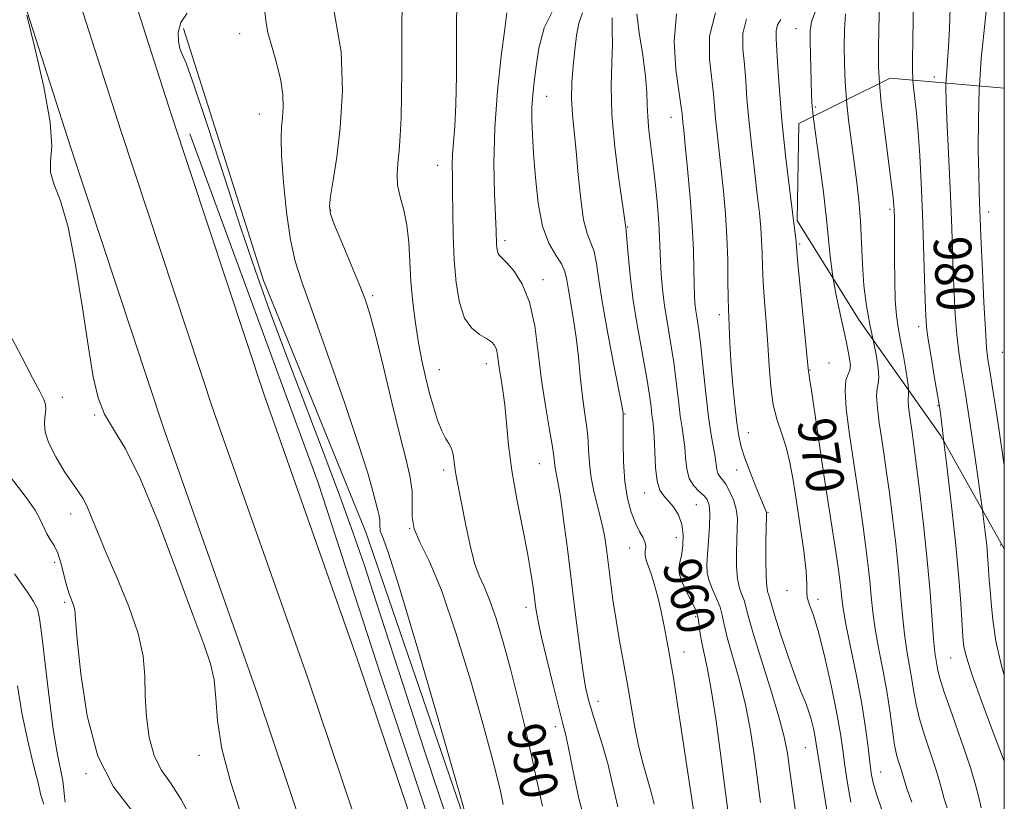
# Model space of a CAD drawing. Extents: x 2099800 to 2102700, y 317300 to 320200.
# Drawn here: x 2102291 to 2102500, y 319323 to 319489 of the extents above; entities that cross this region are included whole.
import ezdxf

# ---------------------------------------------------------------- set-up
doc = ezdxf.new("R2010")
doc.units = 0
doc.header["$MEASUREMENT"] = 0
doc.linetypes.add('DGN Style 2', pattern=[51.195507, 30.717304, -20.478203])
doc.linetypes.add('DGN Style 3', pattern=[71.67371, 51.195507, -20.478203])
for name, color, linetype, lineweight in [('32000', 7, 'Continuous', 0), ('DTM HARD BREAKLINE', 7, 'Continuous', 0), ('DTM OBSCURED SPOT', 7, 'Continuous', 0), ('DTM SPOT ELEVATION', 2, 'Continuous', 13), ('INDEX CONTOUR', 41, 'Continuous', 13), ('INDEX CONTOUR DASHED', 41, 'DGN Style 3', 13), ('INDEX CONTOUR LABEL', 244, 'Continuous', 0), ('INTERMEDIATE CONTOUR', 44, 'Continuous', 0), ('INTERMEDIATE CONTOUR DASHED', 44, 'DGN Style 3', 0), ('OBSCURED GROUND BOUNDARY', 84, 'DGN Style 2', 0)]:
    doc.layers.add(name, color=color, linetype=linetype, lineweight=lineweight)
doc.styles.add('Style-ITALICS', font='ITALICS.shx')

msp = doc.modelspace()

# ---------------------------------------------------------------- linework, layer by layer
at = {"layer": '32000', "flags": 128}
msp.add_lwpolyline([(2100000, 317500), (2102500, 317500), (2102500, 320000), (2100000, 320000), (2100000, 317500)], dxfattribs=at)
at = {"layer": 'DTM HARD BREAKLINE'}
for points in [[(2102413.82, 319121.27, 943.71), (2102399.39, 319166.24, 943.23), (2102378.32, 319232.65, 943.27), (2102358.39, 319294.51, 943.19), (2102341.27, 319345.55, 943.13), (2102321.35, 319401.94, 943.13), (2102301.54, 319461.89, 942.44), (2102288.62, 319502.14, 941.91), (2102269.97, 319557.83, 940.91), (2102257.03, 319598.46, 940.08), (2102240.87, 319646.36, 937.89), (2102225.38, 319688.32, 935.15), (2102208.66, 319726.95, 933.08), (2102195.05, 319757.07, 931.76), (2102180.74, 319785.73, 931.38), (2102164.43, 319816.92, 930.84), (2102146.59, 319848.47, 930.68), (2102124.01, 319883.88, 930.33), (2102106.17, 319911.26, 930.29), (2102083.84, 319942, 930.95), (2102061.39, 319972.02, 932.15), (2102039.958, 320000, 934.305)], [(2102424.53, 319124.72, 943.91), (2102410.11, 319169.66, 943.43), (2102389.04, 319236.08, 943.47), (2102369.08, 319298.02, 943.39), (2102351.91, 319349.21, 943.33), (2102332, 319405.58, 943.33), (2102312.24, 319465.37, 942.64), (2102299.31, 319505.65, 942.11), (2102280.66, 319561.32, 941.11), (2102267.72, 319601.96, 940.28), (2102251.48, 319650.11, 938.09), (2102235.83, 319692.51, 935.35), (2102218.95, 319731.5, 933.28), (2102205.21, 319761.9, 931.96), (2102190.76, 319790.85, 931.58), (2102174.31, 319822.3, 931.04), (2102156.24, 319854.27, 930.88), (2102133.47, 319889.98, 930.53), (2102115.44, 319917.64, 930.49), (2102092.9, 319948.67, 931.15), (2102070.36, 319978.81, 932.35), (2102054.131, 320000, 933.979)], [(2102435.24, 319128.17, 943.71), (2102420.83, 319173.08, 943.23), (2102399.76, 319239.51, 943.27), (2102379.77, 319301.53, 943.19), (2102362.55, 319352.87, 943.13), (2102342.65, 319409.22, 943.13), (2102322.94, 319468.85, 942.44), (2102310, 319509.16, 941.91), (2102291.35, 319564.81, 940.91), (2102278.41, 319605.46, 940.08), (2102262.09, 319653.86, 937.89), (2102246.28, 319696.7, 935.15), (2102229.24, 319736.05, 933.08), (2102215.37, 319766.73, 931.76), (2102200.78, 319795.97, 931.38), (2102184.19, 319827.68, 930.84), (2102165.89, 319860.07, 930.68), (2102142.93, 319896.08, 930.33), (2102124.71, 319924.02, 930.29), (2102101.96, 319955.34, 930.95), (2102079.33, 319985.6, 932.15), (2102068.303, 320000, 933.254)], [(2102325.52, 319487.09, 944.65), (2102342.54, 319433.52, 944.65), (2102364.29, 319379.99, 945.15), (2102386.13, 319316.42, 945.91), (2102402.44, 319276.42, 945.79)], [(2102500, 318946.794, 945.904), (2102486.54, 318989.65, 945.09), (2102461.64, 319065.59, 943.32), (2102437.34, 319140.35, 942.5), (2102417.28, 319202.75, 942.37), (2102386.95, 319291.04, 941.93), (2102367.52, 319349.32, 942.06), (2102354.16, 319390.52, 942.31), (2102326.91, 319464.67, 941.99)]]:
    msp.add_polyline3d(points, dxfattribs=at)
at = {"layer": 'DTM OBSCURED SPOT'}
for p in [(2102475.68, 319448.62, 975.7), (2102496.66, 319448.09, 982.6), (2102481.8, 319423.66, 977.5), (2102499.55, 319418.24, 983.1), (2102485.91, 319406.92, 977.9)]:
    msp.add_point(p, dxfattribs=at)
at = {"layer": 'DTM SPOT ELEVATION'}
for p in [(2102337.47, 319485.93, 945.4), (2102455.73, 319487.03, 971.2), (2102485.14, 319476.73, 979.3), (2102402.74, 319472.62, 956.8), (2102341.68, 319468.92, 945.2), (2102459.83, 319470.35, 972.2), (2102429.12, 319468.16, 963.3), (2102379.54, 319457.96, 951.3), (2102356.84, 319448.41, 948.1), (2102419.93, 319444.9, 960.1), (2102393.86, 319441.94, 954.4), (2102456.51, 319441.25, 970.2), (2102401.92, 319433.64, 954.5), (2102365.76, 319430.26, 948.3), (2102439.42, 319426.21, 965.5), (2102379.9, 319414.53, 950.8), (2102389.91, 319415.84, 951.4), (2102458.73, 319414.47, 970.1), (2102462.73, 319415.98, 970.4), (2102299.75, 319408.69, 940.6), (2102306.66, 319404.91, 941.9), (2102419.4, 319405.15, 958.1), (2102445.58, 319401.13, 966.8), (2102380.8, 319393.25, 949.6), (2102401.14, 319394.55, 953.1), (2102443.1, 319393.19, 965.3), (2102423.55, 319388.35, 959.3), (2102434.52, 319385.82, 960.9), (2102301.58, 319383.87, 939.4), (2102449.75, 319384.23, 966.1), (2102373.58, 319380.71, 948.1), (2102430.27, 319378.86, 959.2), (2102420.39, 319376.61, 957.2), (2102499.2, 319377.29, 980.9), (2102298.14, 319373.6, 937.5), (2102432.28, 319370.63, 960.6), (2102453.83, 319367.56, 967.5), (2102300.24, 319365.09, 937.7), (2102398.31, 319364.04, 951.5), (2102460.4, 319365.69, 968.4), (2102434.41, 319362.04, 959.7), (2102431.91, 319354.56, 958.6), (2102488.59, 319353.23, 977.1), (2102413.62, 319344.03, 954.6), (2102404.59, 319338.69, 951.5), (2102328.82, 319332.56, 941.6), (2102457.69, 319334.2, 965.1), (2102304.84, 319328.67, 937.9), (2102473.75, 319329, 970.8)]:
    msp.add_point(p, dxfattribs=at)
at = {"layer": 'INDEX CONTOUR'}
for points in [[(2102371.988, 319491.11, 950), (2102371.95, 319488.585, 950), (2102371.951, 319484.137, 950), (2102371.934, 319478.511, 950), (2102371.879, 319472.852, 950), (2102371.771, 319468.079, 950), (2102371.6, 319464.219, 950), (2102371.361, 319461.075, 950), (2102371.082, 319458.443, 950), (2102370.916, 319456.087, 950), (2102371.052, 319453.762, 950), (2102371.599, 319451.252, 950), (2102372.353, 319448.44, 950), (2102373.031, 319445.237, 950), (2102373.428, 319441.587, 950), (2102373.885, 319433.263, 950), (2102374.276, 319428.815, 950), (2102374.818, 319424.404, 950), (2102375.464, 319420.235, 950), (2102376.176, 319416.458, 950), (2102376.946, 319413.003, 950), (2102377.772, 319409.744, 950), (2102378.648, 319406.616, 950), (2102379.542, 319403.803, 950), (2102380.419, 319401.547, 950), (2102381.238, 319399.992, 950), (2102381.947, 319398.868, 950), (2102382.487, 319397.804, 950), (2102382.831, 319396.499, 950), (2102383.064, 319394.935, 950), (2102383.302, 319393.161, 950), (2102383.64, 319391.171, 950), (2102385.534, 319381.475, 950), (2102386.436, 319377.17, 950), (2102387.393, 319373.414, 950), (2102388.367, 319370.717, 950), (2102389.409, 319368.438, 950), (2102390.589, 319365.648, 950), (2102391.956, 319361.64, 950), (2102393.456, 319356.598, 950), (2102395.013, 319350.928, 950), (2102396.554, 319344.997, 950), (2102398.018, 319339.016, 950), (2102399.346, 319333.159, 950), (2102400.539, 319327.505, 950), (2102401.833, 319321.757, 950)], [(2102488.513, 319491.415, 980), (2102488.357, 319487.068, 980), (2102488.148, 319483.168, 980), (2102487.936, 319480.237, 980), (2102487.753, 319478.056, 980), (2102487.623, 319476.222, 980), (2102487.603, 319475.479, 980)], [(2102416.636, 319489.34, 960), (2102416.656, 319486.852, 960), (2102416.706, 319483.744, 960), (2102416.57, 319479.754, 960), (2102416.432, 319474.78, 960), (2102416.575, 319468.76, 960), (2102417.183, 319461.85, 960), (2102418.034, 319455.081, 960), (2102419.527, 319444.745, 960), (2102419.609, 319444.031, 960), (2102419.763, 319442.261, 960), (2102420.025, 319439.024, 960), (2102420.461, 319434.533, 960), (2102421.138, 319429.159, 960), (2102422.078, 319423.323, 960), (2102423.991, 319412.738, 960), (2102424.57, 319409.133, 960), (2102424.903, 319406.646, 960), (2102425.111, 319404.94, 960), (2102425.292, 319403.644, 960), (2102425.457, 319402.245, 960), (2102425.594, 319400.194, 960), (2102425.71, 319397.171, 960), (2102425.885, 319393.771, 960), (2102426.221, 319390.816, 960), (2102426.795, 319388.9, 960), (2102427.594, 319387.701, 960), (2102428.583, 319386.67, 960), (2102429.696, 319385.353, 960), (2102430.736, 319383.675, 960), (2102431.475, 319381.657, 960), (2102431.748, 319379.368, 960), (2102431.654, 319377.071, 960), (2102431.354, 319375.075, 960), (2102431.017, 319373.579, 960), (2102430.826, 319372.33, 960), (2102430.974, 319370.967, 960), (2102431.577, 319369.237, 960), (2102432.455, 319367.341, 960), (2102434.076, 319364.205, 960), (2102434.597, 319363.014, 960), (2102434.948, 319361.753, 960), (2102435.174, 319360.217, 960), (2102435.377, 319358.43, 960), (2102435.675, 319356.474, 960), (2102436.847, 319351.247, 960), (2102437.713, 319346.576, 960), (2102438.723, 319339.899, 960), (2102439.743, 319332.416, 960), (2102440.616, 319325.722, 960), (2102441.264, 319320.938, 960)], [(2102452.494, 319488.984, 970), (2102451.782, 319487.812, 970), (2102451.496, 319486.574, 970), (2102451.514, 319484.892, 970), (2102451.681, 319482.399, 970), (2102451.888, 319478.773, 970), (2102452.199, 319473.865, 970), (2102452.727, 319467.571, 970), (2102453.521, 319460.053, 970), (2102454.407, 319452.544, 970), (2102455.738, 319441.725, 970), (2102455.774, 319441.322, 970), (2102455.797, 319440.929, 970), (2102455.908, 319439.604, 970), (2102456.204, 319436.415, 970), (2102458.357, 319414.117, 970), (2102458.416, 319413.83, 970), (2102458.598, 319412.765, 970), (2102459.009, 319410.108, 970), (2102461.668, 319392.211, 970), (2102464.309, 319374.907, 970), (2102464.802, 319371.498, 970), (2102465.106, 319369.162, 970), (2102465.291, 319367.455, 970), (2102465.445, 319365.89, 970), (2102465.731, 319363.796, 970), (2102466.335, 319360.457, 970), (2102468.586, 319349.458, 970), (2102469.718, 319343.502, 970), (2102470.526, 319338.395, 970), (2102471.051, 319334.274, 970), (2102471.406, 319331.105, 970), (2102471.709, 319328.754, 970), (2102472.121, 319326.695, 970), (2102472.808, 319324.303, 970), (2102473.877, 319321.163, 970)], [(2102288.41, 319422.46, 940), (2102291.154, 319417.199, 940), (2102293.461, 319412.823, 940), (2102294.98, 319409.914, 940), (2102295.816, 319408.181, 940), (2102296.186, 319407.11, 940), (2102296.284, 319406.248, 940), (2102296.219, 319405.38, 940), (2102296.074, 319404.348, 940), (2102295.969, 319403.003, 940), (2102296.15, 319401.222, 940), (2102296.896, 319398.886, 940), (2102298.362, 319395.991, 940), (2102300.199, 319392.976, 940), (2102301.931, 319390.391, 940), (2102303.203, 319388.599, 940), (2102304.136, 319387.203, 940), (2102304.967, 319385.622, 940), (2102305.929, 319383.338, 940), (2102307.223, 319380.103, 940), (2102309.04, 319375.736, 940), (2102311.438, 319370.22, 940), (2102313.938, 319364.198, 940), (2102315.923, 319358.478, 940), (2102316.953, 319353.645, 940), (2102317.3, 319349.4, 940), (2102317.408, 319345.219, 940), (2102317.67, 319340.753, 940), (2102318.252, 319336.341, 940), (2102319.266, 319332.495, 940), (2102320.788, 319329.494, 940), (2102322.752, 319326.689, 940), (2102325.056, 319323.196, 940), (2102327.591, 319318.399, 940)], [(2102495.358, 319384.672, 980), (2102495.528, 319383.414, 980), (2102495.954, 319379.992, 980), (2102496.254, 319377.265, 980), (2102496.455, 319375.072, 980), (2102496.591, 319373.225, 980), (2102496.812, 319369.781, 980), (2102496.965, 319367.688, 980), (2102497.19, 319364.951, 980), (2102497.547, 319361.333, 980), (2102498.214, 319356.851, 980), (2102499.393, 319351.588, 980), (2102500, 319349.597, 980)]]:
    msp.add_polyline3d(points, dxfattribs=at)
at = {"layer": 'INDEX CONTOUR DASHED'}
msp.add_polyline3d([(2102487.603, 319475.479, 980), (2102487.572, 319474.296, 980), (2102487.615, 319471.712, 980), (2102487.765, 319467.87, 980), (2102488.329, 319456.121, 980), (2102488.614, 319449.908, 980), (2102488.825, 319444.54, 980), (2102489.136, 319435.345, 980), (2102489.319, 319430.78, 980), (2102489.565, 319426.257, 980), (2102489.9, 319422.015, 980), (2102490.337, 319418.24, 980), (2102490.827, 319414.928, 980), (2102491.74, 319409.395, 980), (2102492.187, 319406.548, 980), (2102492.738, 319402.914, 980), (2102493.447, 319398.146, 980), (2102494.225, 319392.808, 980), (2102494.951, 319387.687, 980), (2102495.358, 319384.672, 980)], dxfattribs=at)
at = {"layer": 'INTERMEDIATE CONTOUR'}
for points in [[(2102500, 319523.584, 982), (2102499.492, 319521.632, 982), (2102497.832, 319514.652, 982), (2102496.538, 319507.837, 982), (2102496.014, 319502.407, 982), (2102496.051, 319498.451, 982), (2102496.29, 319495.774, 982), (2102496.422, 319494.054, 982), (2102496.369, 319492.457, 982), (2102496.103, 319490.023, 982), (2102495.634, 319486.026, 982), (2102495.1, 319480.674, 982), (2102494.705, 319474.862, 982)], [(2102404.362, 319491.614, 956), (2102402.206, 319487.223, 956), (2102401.064, 319482.9, 956), (2102400.476, 319478.988, 956), (2102400.062, 319475.73, 956), (2102399.762, 319472.949, 956), (2102399.596, 319470.366, 956), (2102399.578, 319467.682, 956), (2102399.699, 319464.518, 956), (2102399.944, 319460.472, 956), (2102400.32, 319455.367, 956), (2102400.924, 319449.908, 956), (2102401.873, 319445.022, 956), (2102403.207, 319441.413, 956), (2102404.654, 319438.881, 956), (2102405.865, 319437.004, 956), (2102406.592, 319435.374, 956), (2102406.997, 319433.646, 956), (2102407.347, 319431.489, 956), (2102408.432, 319425.227, 956), (2102409.001, 319421.367, 956), (2102409.465, 319417.261, 956), (2102409.862, 319413.178, 956), (2102410.26, 319409.412, 956), (2102410.702, 319406.162, 956), (2102411.127, 319403.271, 956), (2102411.45, 319400.49, 956), (2102411.631, 319397.616, 956), (2102411.808, 319394.622, 956), (2102412.163, 319391.526, 956), (2102412.814, 319388.362, 956), (2102414.398, 319382.176, 956), (2102414.982, 319379.294, 956), (2102415.426, 319376.386, 956), (2102416.284, 319369.603, 956), (2102416.822, 319365.603, 956), (2102417.471, 319361.329, 956), (2102418.241, 319356.879, 956), (2102419.078, 319352.307, 956), (2102419.913, 319347.653, 956), (2102420.696, 319342.984, 956), (2102421.469, 319338.476, 956), (2102422.293, 319334.332, 956), (2102423.202, 319330.704, 956), (2102424.929, 319324.722, 956), (2102425.575, 319322.15, 956)], [(2102473.45, 319491.874, 976), (2102473.295, 319487.111, 976), (2102473.245, 319482.615, 976), (2102473.274, 319478.943, 976), (2102473.455, 319475.377, 976)], [(2102480.701, 319493.044, 978), (2102480.611, 319488.883, 978), (2102480.533, 319484.454, 978), (2102480.482, 319480.645, 978), (2102480.474, 319478.075, 978), (2102480.535, 319476.282, 978), (2102480.552, 319476.092, 978)], [(2102292.204, 319489.867, 942), (2102293.934, 319482.982, 942), (2102295.849, 319474.674, 942), (2102297.207, 319467.143, 942), (2102297.516, 319462.048, 942), (2102297.28, 319458.87, 942), (2102297.252, 319456.546, 942), (2102298, 319454.042, 942), (2102299.364, 319450.435, 942), (2102300.995, 319444.832, 942), (2102302.595, 319436.789, 942), (2102304.053, 319427.668, 942), (2102305.302, 319419.281, 942), (2102306.338, 319413.012, 942), (2102307.39, 319408.536, 942), (2102308.748, 319405.1, 942), (2102310.661, 319401.87, 942), (2102313.207, 319397.68, 942), (2102316.424, 319391.282, 942), (2102320.24, 319382.024, 942), (2102324.143, 319371.638, 942), (2102327.513, 319362.453, 942), (2102329.869, 319356.176, 942), (2102331.301, 319352.025, 942), (2102332.041, 319348.597, 942), (2102332.368, 319344.687, 942), (2102332.745, 319339.885, 942), (2102333.685, 319333.977, 942), (2102335.505, 319326.99, 942), (2102337.757, 319319.917, 942)], [(2102326.275, 319490.317, 944), (2102324.97, 319488.311, 944), (2102324.409, 319486.216, 944), (2102324.437, 319484.296, 944), (2102324.758, 319482.831, 944), (2102325.199, 319481.766, 944), (2102326.074, 319479.697, 944), (2102327.82, 319474.884, 944), (2102330.692, 319466.254, 944), (2102334.219, 319455.409, 944), (2102337.752, 319444.619, 944), (2102340.828, 319435.537, 944), (2102343.747, 319427.346, 944), (2102346.997, 319418.615, 944), (2102350.882, 319408.391, 944), (2102354.977, 319397.654, 944), (2102358.669, 319387.861, 944), (2102361.544, 319379.972, 944), (2102363.969, 319372.94, 944), (2102366.509, 319365.216, 944), (2102373.045, 319344.924, 944), (2102376.601, 319333.964, 944), (2102380.013, 319323.649, 944), (2102383.26, 319314.154, 944)], [(2102342.827, 319490.695, 946), (2102343.012, 319488.733, 946), (2102343.481, 319486.172, 946), (2102344.352, 319482.99, 946), (2102345.381, 319479.486, 946), (2102346.233, 319476.04, 946), (2102346.653, 319472.967, 946), (2102346.715, 319470.322, 946), (2102346.574, 319468.096, 946), (2102346.382, 319466.136, 946), (2102346.271, 319463.719, 946), (2102346.372, 319459.98, 946), (2102346.775, 319454.422, 946), (2102347.432, 319448.031, 946), (2102348.255, 319442.16, 946), (2102349.234, 319437.64, 946), (2102350.657, 319433.196, 946), (2102352.889, 319427.026, 946), (2102356.098, 319418.015, 946), (2102359.659, 319407.78, 946), (2102362.752, 319398.62, 946), (2102364.757, 319392.301, 946), (2102365.86, 319388.445, 946), (2102366.842, 319384.582, 946), (2102367.105, 319383.463, 946), (2102367.23, 319382.579, 946), (2102367.236, 319381.764, 946), (2102367.359, 319380.195, 946), (2102367.805, 319379.056, 946), (2102369.003, 319375.755, 946), (2102371.445, 319368.134, 946), (2102375.335, 319355.124, 946), (2102379.737, 319340.025, 946), (2102386.513, 319316.4, 946)], [(2102357.555, 319490.619, 948), (2102359.067, 319482.13, 948), (2102359.3, 319473.708, 948), (2102358.81, 319466.036, 948), (2102358.089, 319459.685, 948), (2102357.362, 319454.794, 948), (2102356.792, 319451.389, 948), (2102356.539, 319449.31, 948), (2102356.768, 319447.637, 948), (2102357.645, 319445.26, 948), (2102359.227, 319441.433, 948), (2102361.142, 319436.856, 948), (2102362.909, 319432.594, 948), (2102364.191, 319429.313, 948), (2102365.231, 319426.098, 948), (2102366.416, 319421.638, 948), (2102368.013, 319415.101, 948), (2102369.822, 319407.569, 948), (2102371.523, 319400.601, 948), (2102372.848, 319395.388, 948), (2102373.728, 319391.633, 948), (2102374.147, 319388.671, 948), (2102374.167, 319385.939, 948), (2102374.161, 319383.289, 948), (2102374.58, 319380.676, 948), (2102375.783, 319377.875, 948), (2102377.748, 319373.93, 948), (2102380.364, 319367.706, 948), (2102383.452, 319358.623, 948), (2102386.572, 319348.342, 948), (2102389.221, 319339.079, 948), (2102391.028, 319332.512, 948), (2102392.151, 319328.153, 948), (2102392.883, 319324.974, 948), (2102393.493, 319322.084, 948)], [(2102383.604, 319491.423, 952), (2102383.588, 319488.537, 952), (2102383.585, 319483.382, 952), (2102383.542, 319477.013, 952), (2102383.416, 319470.919, 952), (2102383.187, 319466.26, 952), (2102382.725, 319460.32, 952), (2102382.654, 319458.073, 952), (2102382.676, 319455.62, 952), (2102382.732, 319452.423, 952), (2102382.782, 319448.128, 952), (2102382.877, 319443.103, 952), (2102383.091, 319437.898, 952), (2102383.499, 319433.018, 952), (2102384.198, 319428.793, 952), (2102385.286, 319425.512, 952), (2102386.791, 319423.35, 952), (2102388.45, 319422.038, 952), (2102389.931, 319421.199, 952), (2102390.976, 319420.493, 952), (2102391.634, 319419.752, 952), (2102392.031, 319418.847, 952), (2102392.286, 319417.675, 952), (2102392.719, 319414.524, 952), (2102393.039, 319412.544, 952), (2102393.417, 319410.122, 952), (2102393.799, 319407.055, 952), (2102394.165, 319403.182, 952), (2102394.63, 319398.507, 952), (2102395.343, 319393.078, 952), (2102396.385, 319387.045, 952), (2102397.566, 319380.99, 952), (2102398.629, 319375.597, 952), (2102399.374, 319371.388, 952), (2102399.849, 319368.231, 952), (2102400.428, 319363.797, 952), (2102400.832, 319361.445, 952), (2102401.568, 319357.991, 952), (2102402.742, 319353.005, 952), (2102404.101, 319347.463, 952), (2102405.308, 319342.686, 952), (2102406.124, 319339.553, 952), (2102406.714, 319337.162, 952), (2102407.345, 319334.163, 952), (2102408.257, 319329.514, 952), (2102409.587, 319323.396, 952), (2102411.446, 319316.293, 952)], [(2102394.263, 319490.411, 954), (2102393.798, 319486.966, 954), (2102393.064, 319481.195, 954), (2102392.262, 319473.832, 954), (2102391.675, 319465.928, 954), (2102391.505, 319458.449, 954), (2102391.626, 319451.99, 954), (2102391.962, 319443.971, 954), (2102392.065, 319441.266, 954), (2102392.133, 319440.453, 954), (2102392.25, 319439.749, 954), (2102392.431, 319439.202, 954), (2102392.721, 319438.796, 954), (2102393.274, 319438.258, 954), (2102394.271, 319437.251, 954), (2102395.795, 319435.468, 954), (2102397.54, 319432.726, 954), (2102399.103, 319428.871, 954), (2102400.19, 319423.871, 954), (2102400.948, 319418.17, 954), (2102401.638, 319412.332, 954), (2102402.443, 319406.88, 954), (2102403.26, 319402.173, 954), (2102403.909, 319398.529, 954), (2102404.268, 319396.134, 954), (2102404.561, 319393.612, 954), (2102405.129, 319390.733, 954), (2102405.642, 319387.608, 954), (2102406.324, 319382.699, 954), (2102407.13, 319376.432, 954), (2102408.874, 319362.411, 954), (2102409.698, 319355.943, 954), (2102410.416, 319350.694, 954), (2102411.009, 319347.049, 954), (2102411.605, 319344.372, 954), (2102412.368, 319341.769, 954), (2102413.405, 319338.534, 954), (2102414.597, 319334.71, 954), (2102415.768, 319330.523, 954), (2102416.807, 319326.152, 954), (2102417.857, 319321.581, 954)], [(2102410.335, 319490.41, 958), (2102409.56, 319488.201, 958), (2102409.053, 319485.543, 958), (2102408.679, 319482.492, 958), (2102408.339, 319479.126, 958), (2102408.089, 319475.607, 958), (2102408.019, 319472.121, 958), (2102408.191, 319468.749, 958), (2102408.544, 319465.17, 958), (2102408.983, 319460.961, 958), (2102409.443, 319455.925, 958), (2102409.955, 319450.765, 958), (2102410.578, 319446.409, 958), (2102411.337, 319443.497, 958), (2102412.128, 319441.508, 958), (2102412.814, 319439.633, 958), (2102413.321, 319437.136, 958), (2102413.83, 319433.584, 958), (2102414.583, 319428.62, 958), (2102415.725, 319422.197, 958), (2102417.006, 319415.508, 958), (2102418.682, 319406.952, 958), (2102418.915, 319405.686, 958), (2102418.965, 319405.353, 958), (2102418.985, 319405.106, 958), (2102418.997, 319404.327, 958), (2102418.979, 319399.147, 958), (2102419.055, 319394.986, 958), (2102419.339, 319390.77, 958), (2102419.91, 319387.157, 958), (2102420.698, 319384.226, 958), (2102421.595, 319381.915, 958), (2102422.486, 319380.146, 958), (2102423.233, 319378.794, 958), (2102423.692, 319377.721, 958), (2102423.782, 319376.798, 958), (2102423.689, 319375.933, 958), (2102423.661, 319375.045, 958), (2102423.893, 319374.042, 958), (2102424.944, 319371.167, 958), (2102425.596, 319369.051, 958), (2102426.281, 319366.474, 958), (2102426.989, 319363.495, 958), (2102427.727, 319360.036, 958), (2102428.58, 319355.476, 958), (2102429.652, 319349.058, 958), (2102430.982, 319340.506, 958), (2102434.077, 319319.955, 958)], [(2102421.866, 319490.173, 962), (2102422.407, 319486.155, 962), (2102423.141, 319481.373, 962), (2102423.758, 319476.89, 962), (2102424.037, 319473.491, 962), (2102424.109, 319470.834, 962), (2102424.194, 319468.294, 962), (2102424.461, 319465.355, 962), (2102425.367, 319458.018, 962), (2102425.847, 319453.726, 962), (2102426.264, 319449.445, 962), (2102426.57, 319445.648, 962), (2102426.736, 319442.651, 962), (2102426.908, 319437.681, 962), (2102427.068, 319434.867, 962), (2102427.346, 319431.673, 962), (2102427.782, 319428.145, 962), (2102428.388, 319424.335, 962), (2102429.078, 319420.313, 962), (2102429.738, 319416.153, 962), (2102430.282, 319411.971, 962), (2102430.729, 319408.051, 962), (2102431.122, 319404.719, 962), (2102431.493, 319402.174, 962), (2102431.821, 319400.11, 962), (2102432.072, 319398.094, 962), (2102432.251, 319395.818, 962), (2102432.512, 319393.482, 962), (2102433.049, 319391.408, 962), (2102433.974, 319389.838, 962), (2102435.092, 319388.684, 962), (2102436.125, 319387.777, 962), (2102436.851, 319386.913, 962), (2102437.26, 319385.759, 962), (2102437.393, 319383.948, 962), (2102437.306, 319381.277, 962), (2102437.099, 319378.193, 962), (2102436.884, 319375.31, 962), (2102436.77, 319373.077, 962), (2102436.859, 319371.302, 962), (2102437.246, 319369.631, 962), (2102437.969, 319367.796, 962), (2102438.832, 319365.875, 962), (2102439.58, 319364.034, 962), (2102440.051, 319362.325, 962), (2102440.459, 319360.354, 962), (2102441.111, 319357.614, 962), (2102443.578, 319348.975, 962), (2102444.909, 319343.674, 962), (2102445.98, 319338.183, 962), (2102446.82, 319332.718, 962), (2102448.186, 319322.547, 962)], [(2102430.308, 319490.214, 964), (2102429.795, 319484.369, 964), (2102430.211, 319478.323, 964), (2102430.896, 319473.348, 964), (2102431.327, 319470.365, 964), (2102431.51, 319468.893, 964), (2102431.683, 319467.178, 964), (2102431.868, 319465.449, 964), (2102432.198, 319462.257, 964), (2102432.692, 319457.238, 964), (2102433.238, 319451.173, 964), (2102433.687, 319445.132, 964), (2102433.932, 319439.996, 964), (2102434.026, 319435.883, 964), (2102434.064, 319432.72, 964), (2102434.128, 319430.393, 964), (2102434.246, 319428.61, 964), (2102434.432, 319427.039, 964), (2102434.7, 319425.32, 964), (2102435.051, 319422.992, 964), (2102435.485, 319419.569, 964), (2102435.995, 319414.809, 964), (2102436.555, 319409.456, 964), (2102437.133, 319404.498, 964), (2102437.694, 319400.704, 964), (2102438.55, 319395.994, 964), (2102438.922, 319393.337, 964), (2102439.14, 319392.488, 964), (2102439.521, 319391.837, 964), (2102440.074, 319391.154, 964), (2102440.787, 319390.177, 964), (2102441.62, 319388.72, 964), (2102442.421, 319386.903, 964), (2102443.007, 319384.923, 964), (2102443.253, 319382.917, 964), (2102443.248, 319380.782, 964), (2102443.136, 319378.356, 964), (2102443.051, 319375.565, 964), (2102443.08, 319372.689, 964), (2102443.298, 319370.098, 964), (2102443.743, 319368.072, 964), (2102444.287, 319366.533, 964), (2102444.762, 319365.316, 964), (2102445.092, 319364.137, 964), (2102445.562, 319362.24, 964), (2102446.547, 319358.753, 964), (2102448.267, 319353.201, 964), (2102450.309, 319346.702, 964), (2102452.104, 319340.772, 964), (2102453.236, 319336.468, 964), (2102453.897, 319333.019, 964), (2102454.43, 319329.197, 964), (2102455.107, 319324.155, 964), (2102455.905, 319318.584, 964)], [(2102438.621, 319490.418, 966), (2102437.371, 319485.402, 966), (2102437.355, 319480.55, 966), (2102438.18, 319473.168, 966), (2102438.633, 319467.923, 966), (2102438.962, 319464.803, 966), (2102439.848, 319457.019, 966), (2102440.318, 319452.494, 966), (2102440.737, 319447.695, 966), (2102441.045, 319442.752, 966), (2102441.205, 319437.852, 966), (2102441.266, 319433.392, 966), (2102441.295, 319429.824, 966), (2102441.348, 319427.414, 966), (2102441.427, 319425.696, 966), (2102441.517, 319424.018, 966), (2102441.615, 319421.831, 966), (2102441.754, 319418.989, 966), (2102441.975, 319415.448, 966), (2102442.303, 319411.276, 966), (2102442.704, 319406.996, 966), (2102443.123, 319403.243, 966), (2102443.542, 319400.439, 966), (2102444.071, 319398.152, 966), (2102444.853, 319395.738, 966), (2102445.962, 319392.769, 966), (2102447.183, 319389.672, 966), (2102448.232, 319387.093, 966), (2102449.363, 319384.396, 966), (2102449.419, 319384.112, 966), (2102449.424, 319383.316, 966), (2102449.331, 319378.053, 966), (2102449.3, 319374.076, 966), (2102449.351, 319370.565, 966), (2102449.517, 319368.347, 966), (2102449.741, 319367.191, 966), (2102449.944, 319366.598, 966), (2102450.101, 319366.043, 966), (2102450.416, 319364.884, 966), (2102451.147, 319362.447, 966), (2102452.447, 319358.375, 966), (2102454.051, 319353.549, 966), (2102455.589, 319349.166, 966), (2102456.774, 319346.11, 966), (2102457.646, 319344.026, 966), (2102458.328, 319342.248, 966), (2102458.917, 319340.272, 966), (2102459.41, 319338.237, 966), (2102459.781, 319336.446, 966), (2102460.036, 319334.987, 966), (2102460.835, 319329.763, 966), (2102461.675, 319324.473, 966), (2102463.474, 319313.377, 966)], [(2102459.941, 319490.99, 972), (2102459.043, 319488.497, 972), (2102458.719, 319486.585, 972), (2102458.706, 319484.439, 972), (2102458.779, 319481.493, 972), (2102459.043, 319473.002, 972), (2102459.106, 319471.51, 972), (2102459.178, 319470.388, 972), (2102459.289, 319469.244, 972), (2102459.394, 319468.405, 972)], [(2102466.247, 319490.174, 974), (2102466.01, 319486.761, 974), (2102465.984, 319483.234, 974), (2102466.048, 319479.558, 974), (2102466.202, 319475.729, 974), (2102466.466, 319471.911, 974)], [(2102445.201, 319489.115, 968), (2102444.434, 319485.988, 968), (2102444.434, 319482.721, 968), (2102444.753, 319479.382, 968), (2102445.034, 319475.97, 968), (2102445.303, 319472.208, 968), (2102445.68, 319467.747, 968), (2102446.242, 319462.428, 968), (2102446.894, 319456.845, 968), (2102447.498, 319451.78, 968), (2102447.944, 319447.813, 968), (2102448.237, 319444.71, 968), (2102448.409, 319442.037, 968), (2102448.501, 319439.39, 968), (2102448.587, 319436.498, 968), (2102448.75, 319433.119, 968), (2102449.043, 319429.097, 968), (2102449.408, 319424.609, 968), (2102449.755, 319419.918, 968), (2102450.036, 319415.279, 968), (2102450.365, 319410.92, 968), (2102450.896, 319407.058, 968), (2102451.725, 319403.817, 968), (2102452.714, 319400.932, 968), (2102453.666, 319398.04, 968), (2102454.44, 319394.809, 968), (2102455.111, 319391.025, 968), (2102455.809, 319386.507, 968), (2102456.609, 319381.255, 968), (2102457.365, 319376.005, 968), (2102457.874, 319371.677, 968), (2102458.015, 319368.921, 968), (2102457.992, 319367.31, 968), (2102458.09, 319366.145, 968), (2102458.54, 319364.747, 968), (2102459.353, 319362.499, 968), (2102460.487, 319358.802, 968), (2102461.863, 319353.369, 968), (2102463.261, 319347.158, 968), (2102464.427, 319341.437, 968), (2102465.185, 319337.124, 968), (2102465.676, 319333.735, 968), (2102466.12, 319330.434, 968), (2102466.692, 319326.614, 968), (2102467.383, 319322.573, 968)], [(2102463.645, 319433.871, 972), (2102464.364, 319429.993, 972), (2102465.447, 319424.802, 972), (2102466.422, 319420.3, 972), (2102467.046, 319417.271, 972), (2102467.29, 319415.475, 972), (2102467.18, 319414.422, 972), (2102466.783, 319413.59, 972), (2102466.344, 319412.345, 972), (2102466.151, 319410.024, 972), (2102466.413, 319406.191, 972), (2102467.021, 319401.302, 972), (2102467.79, 319396.041, 972), (2102469.284, 319386.183, 972), (2102469.945, 319381.644, 972), (2102470.527, 319377.341, 972), (2102471.017, 319373.324, 972), (2102471.405, 319369.662, 972), (2102471.706, 319366.343, 972), (2102472.038, 319363.049, 972), (2102472.549, 319359.385, 972), (2102473.325, 319355.087, 972), (2102474.232, 319350.421, 972), (2102475.079, 319345.786, 972), (2102475.722, 319341.532, 972), (2102476.222, 319337.815, 972), (2102476.685, 319334.74, 972), (2102477.19, 319332.373, 972), (2102477.692, 319330.615, 972), (2102478.113, 319329.322, 972), (2102478.778, 319327.118, 972), (2102479.377, 319325.308, 972), (2102480.347, 319322.587, 972)], [(2102472.13, 319420.822, 974), (2102472.188, 319420.537, 974), (2102472.804, 319417.368, 974), (2102473.215, 319414.764, 974), (2102473.357, 319412.849, 974), (2102473.216, 319411.616, 974), (2102472.97, 319410.542, 974), (2102472.849, 319408.972, 974), (2102473.022, 319406.438, 974), (2102473.424, 319403.206, 974), (2102473.932, 319399.729, 974), (2102474.449, 319396.31, 974), (2102474.986, 319392.67, 974), (2102475.582, 319388.381, 974), (2102476.252, 319383.183, 974), (2102476.928, 319377.487, 974), (2102477.519, 319371.868, 974), (2102477.967, 319366.796, 974), (2102478.345, 319362.302, 974), (2102478.762, 319358.313, 974), (2102479.288, 319354.756, 974), (2102480.377, 319348.705, 974), (2102480.791, 319346.059, 974), (2102481.252, 319343.374, 974), (2102481.961, 319340.351, 974), (2102483.038, 319336.824, 974), (2102485.384, 319329.858, 974), (2102486.156, 319327.279, 974), (2102486.702, 319325.221, 974), (2102487.213, 319323.341, 974), (2102487.833, 319321.393, 974)], [(2102479.61, 319410.203, 976), (2102479.649, 319409.643, 976), (2102479.547, 319407.92, 976), (2102479.631, 319406.685, 976), (2102479.827, 319405.111, 976), (2102480.339, 319401.648, 976), (2102480.689, 319399.157, 976), (2102481.218, 319395.118, 976), (2102481.977, 319389.026, 976), (2102482.839, 319381.65, 976), (2102483.633, 319374.075, 976), (2102484.228, 319367.249, 976), (2102484.975, 319357.242, 976), (2102485.252, 319354.426, 976), (2102485.487, 319352.724, 976), (2102485.86, 319350.586, 976), (2102486.282, 319348.933, 976), (2102487.237, 319345.962, 976), (2102488.886, 319341.274, 976), (2102490.859, 319335.704, 976), (2102492.655, 319330.394, 976), (2102493.888, 319326.262, 976), (2102494.625, 319323.325, 976), (2102495.05, 319321.374, 976)], [(2102487.172, 319399.22, 978), (2102487.8, 319394.081, 978), (2102488.794, 319385.629, 978), (2102489.708, 319377.209, 978), (2102490.35, 319370.236, 978), (2102490.744, 319364.942, 978), (2102491.184, 319357.804, 978), (2102491.259, 319356.868, 978), (2102491.414, 319355.63, 978), (2102491.931, 319353.436, 978), (2102493.14, 319349.623, 978), (2102495.198, 319343.918, 978), (2102497.583, 319337.604, 978), (2102500, 319331.314, 978)], [(2102287.918, 319392.844, 938), (2102292.083, 319387.36, 938), (2102293.968, 319384.675, 938), (2102295.167, 319382.565, 938), (2102296.471, 319379.64, 938), (2102297.197, 319378.437, 938), (2102298.016, 319377.132, 938), (2102298.8, 319375.515, 938), (2102299.453, 319373.458, 938), (2102300.576, 319368.988, 938), (2102301.17, 319367.131, 938), (2102302.157, 319364.506, 938), (2102302.4, 319363.483, 938), (2102302.602, 319361.481, 938), (2102302.958, 319357.189, 938), (2102303.677, 319349.852, 938), (2102305.034, 319340.924, 938), (2102307.323, 319332.413, 938), (2102310.662, 319325.858, 938), (2102314.488, 319320.92, 938)], [(2102289.641, 319371.159, 936), (2102292.376, 319367.232, 936), (2102293.669, 319365.268, 936), (2102294.47, 319363.712, 936), (2102294.956, 319361.683, 936), (2102295.425, 319358.018, 936), (2102296.107, 319352.02, 936), (2102296.951, 319344.849, 936), (2102297.84, 319338.126, 936), (2102298.665, 319333.114, 936), (2102299.854, 319327.167, 936), (2102300.127, 319325.245, 936), (2102300.27, 319323.741, 936), (2102300.408, 319322.605, 936)], [(2102290.226, 319347.312, 934), (2102291.171, 319341.631, 934), (2102292.373, 319335.923, 934), (2102293.611, 319330.75, 934), (2102294.607, 319326.697, 934), (2102295.218, 319324.085, 934), (2102295.857, 319322.176, 934)]]:
    msp.add_polyline3d(points, dxfattribs=at)
at = {"layer": 'INTERMEDIATE CONTOUR DASHED'}
for points in [[(2102473.455, 319475.377, 976), (2102473.855, 319471.158, 976), (2102474.531, 319465.518, 976), (2102475.974, 319454.369, 976), (2102476.363, 319451.172, 976), (2102476.532, 319449.424, 976), (2102476.59, 319448.302, 976), (2102476.626, 319447.05, 976), (2102476.654, 319445.184, 976), (2102476.666, 319442.285, 976), (2102476.666, 319438.161, 976), (2102476.697, 319433.512, 976), (2102476.814, 319429.266, 976), (2102477.062, 319426.072, 976), (2102477.444, 319423.482, 976), (2102477.954, 319420.773, 976), (2102478.562, 319417.465, 976), (2102479.14, 319414.053, 976), (2102479.535, 319411.276, 976), (2102479.61, 319410.203, 976)], [(2102480.552, 319476.092, 978), (2102480.694, 319474.535, 978), (2102480.966, 319472.207, 978), (2102481.312, 319469.083, 978), (2102481.679, 319465.054, 978), (2102482.025, 319460.056, 978), (2102482.337, 319454.222, 978), (2102482.612, 319447.735, 978), (2102482.847, 319440.891, 978), (2102483.181, 319429.307, 978), (2102483.293, 319425.978, 978), (2102483.471, 319423.606, 978), (2102483.828, 319420.983, 978), (2102484.428, 319417.277, 978), (2102485.124, 319413.179, 978), (2102486.235, 319406.729, 978), (2102486.292, 319406.312, 978), (2102486.493, 319404.724, 978), (2102487.172, 319399.22, 978)], [(2102494.705, 319474.862, 982), (2102494.674, 319474.412, 982), (2102494.482, 319467.736, 982), (2102494.475, 319461.366, 982), (2102494.559, 319456.073, 982), (2102494.652, 319452.413, 982), (2102494.736, 319450.07, 982), (2102495.091, 319441.384, 982), (2102495.345, 319435.582, 982), (2102495.659, 319428.909, 982), (2102495.972, 319423.047, 982), (2102496.245, 319419.203, 982), (2102496.531, 319416.677, 982), (2102496.9, 319414.294, 982), (2102497.407, 319411.111, 982), (2102498.031, 319407.123, 982), (2102498.732, 319402.558, 982), (2102500, 319394.138, 982)], [(2102466.466, 319471.911, 974), (2102466.477, 319471.752, 974), (2102466.894, 319467.639, 974), (2102467.414, 319463.429, 974), (2102468.563, 319454.886, 974), (2102469.072, 319450.549, 974), (2102469.446, 319446.106, 974), (2102469.654, 319441.535, 974), (2102469.828, 319436.934, 974), (2102470.142, 319432.432, 974), (2102470.714, 319428.145, 974), (2102471.446, 319424.156, 974), (2102472.13, 319420.822, 974)], [(2102459.394, 319468.405, 972), (2102459.525, 319467.364, 972), (2102460.717, 319458.586, 972), (2102461.542, 319452.3, 972), (2102462.23, 319446.5, 972), (2102462.634, 319442.176, 972), (2102462.951, 319438.653, 972), (2102463.466, 319434.837, 972), (2102463.645, 319433.871, 972)]]:
    msp.add_polyline3d(points, dxfattribs=at)
at = {"layer": 'OBSCURED GROUND BOUNDARY'}
msp.add_polyline3d([(2102500, 319376.423, 989.07), (2102486.48, 319400.45, 984.43), (2102469.13, 319425.08, 979.57), (2102455.94, 319446.22, 976.09), (2102456.34, 319466.89, 978.62), (2102475.74, 319476.51, 987.09), (2102500, 319474.402, 991.574)], dxfattribs=at)

# ---------------------------------------------------------------- texts
at = {"layer": 'INDEX CONTOUR LABEL', "style": 'Style-ITALICS', "width": 0.875}
for s, rotation, p in [('980', 273.3, (2102484.888, 319442.639, 980)), ('970', 278.6, (2102455.932, 319403.599, 970)), ('960', 284, (2102427.265, 319373.186, 960)), ('950', 283.2, (2102394.104, 319338.183, 950))]:
    msp.add_text(s, height=8, rotation=rotation, dxfattribs=at).set_placement(p)

doc.saveas('drawing.dxf')
